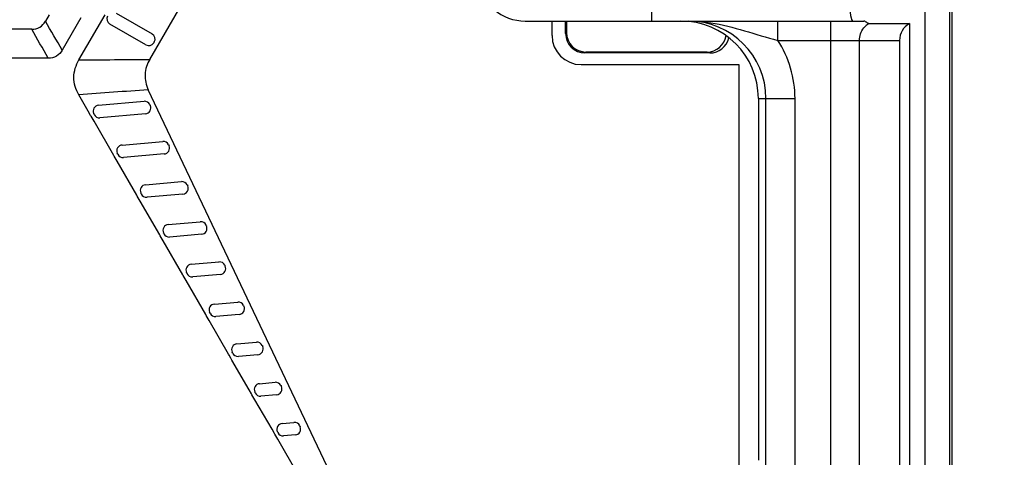
# Model space of a CAD drawing. Units: millimetres. Extents: x 1612.4 to 1696.2, y 762.8 to 819.4.
# Drawn here: x 1640.7 to 1644.7, y 787.7 to 789.5 of the extents above; entities that cross this region are included whole.
import ezdxf

# ---------------------------------------------------------------- set-up
doc = ezdxf.new("R2010")
doc.units = ezdxf.units.MM
doc.header["$LTSCALE"] = 184.404
doc.header["$PDMODE"] = 3
doc.header["$PDSIZE"] = 8
doc.layers.get('0').update_dxf_attribs({"linetype": 'CONTINUOUS'})
doc.layers.get('DEFPOINTS').update_dxf_attribs({"linetype": 'CONTINUOUS'})
doc.layers.add('标注', color=3, linetype='CONTINUOUS')
doc.styles.add('style2', font='romans.shx', dxfattribs={"oblique": 10})
doc.dimstyles.new('t0.5', dxfattribs={"dimtxt": 0.5, "dimasz": 0.5, "dimexe": 0.15, "dimexo": 0.05, "dimgap": 0.1, "dimtad": 0, "dimzin": 9, "dimdsep": 46, "dimtxsty": 'style2', "dimblk": 'CLOSEDBLANK', "dimcen": 0, "dimclrd": 256, "dimclre": 256, "dimclrt": 256, "dimazin": 0, "dimtfac": 1, "dimtofl": 0, "dimtmove": 0, "dimatfit": 1, "dimldrblk": 'CLOSEDBLANK', "dimfxl": 1, "dimtolj": 1, "dimlwd": 0, "dimlwe": 0, "dimarcsym": 0})

# ---------------------------------------------------------------- blocks, each defined once
blk = doc.blocks.new('_CLOSEDBLANK')
at = {"color": 0, "linetype": 'ByBlock'}
for p, q in [((-1, -0.1667), (-1, 0.1667)), ((-1, 0.1667), (0, 0)), ((0, 0), (-1, -0.1667))]:
    blk.add_line(p, q, dxfattribs=at)
blk = doc.blocks.new('*D4')
at = {"layer": 'DEFPOINTS', "color": 0, "transparency": 16777216}
for p in [(1643.0971, 794.4519), (1643.0971, 777.1291), (1646.4443, 777.1291)]:
    blk.add_point(p, dxfattribs=at)
at = {"layer": '标注', "lineweight": 0, "transparency": 16777216}
for p, q in [((1643.1471, 794.4519), (1646.5943, 794.4519)), ((1646.4443, 793.9519), (1646.4443, 787.6124)), ((1646.4443, 777.6291), (1646.4443, 783.9686)), ((1643.1471, 777.1291), (1646.5943, 777.1291))]:
    blk.add_line(p, q, dxfattribs=at)
at = {"layer": '标注', "lineweight": 0, "transparency": 16777216, "xscale": 0.5, "yscale": 0.5, "zscale": 0.5}
for p, rotation in [((1646.4443, 794.4519), 90), ((1646.4443, 777.1291), 270)]:
    blk.add_blockref('_CLOSEDBLANK', p, dxfattribs=dict(at, rotation=rotation))
at = {"layer": '标注', "transparency": 16777216, "char_height": 0.5, "attachment_point": 5, "rotation": 90, "style": 'style2'}
for s, insert in [('\\A1;[440mm]', (1646.9253, 785.7905)), ('\\A1;17.32in', (1646.0943, 785.7905))]:
    blk.add_mtext(s, dxfattribs=dict(at, insert=insert))

msp = doc.modelspace()

# ---------------------------------------------------------------- linework, layer by layer
at = {"color": 7, "linetype": 'Continuous'}
for p, q in [((1644.364, 795.633), (1644.364, 775.948)), ((1644.4661, 785.7944), (1644.4661, 795.6291)), ((1644.4742, 795.6322), (1644.4742, 785.7913)), ((1643.2546, 789.4913), (1643.2546, 790.3181)), ((1641.214, 789.3355), (1641.3564, 789.5822)), ((1641.0769, 789.5232), (1641.2235, 789.4386)), ((1640.8043, 789.516), (1640.7895, 789.4902)), ((1640.9341, 789.5045), (1640.8583, 789.3731)), ((1640.9261, 789.3331), (1641.0324, 789.5171)), ((1642.74, 789.4913), (1644.1165, 789.4913)), ((1642.849, 789.4322), (1642.849, 789.4913)), ((1642.9041, 789.4401), (1642.9041, 789.4913)), ((1642.9081, 789.4913), (1642.9081, 789.444)), ((1643.7666, 789.4126), (1643.7666, 789.4913)), ((1643.982, 787.07), (1643.982, 789.4913)), ((1640.7343, 789.4583), (1639.9982, 789.4583)), ((1641.1979, 789.3943), (1641.0513, 789.4789)), ((1644.137, 789.4807), (1644.3015, 789.4807)), ((1644.3015, 789.4807), (1644.3015, 787.0806)), ((1641.2322, 789.4063), (1641.2302, 789.4029)), ((1643.7666, 789.4126), (1643.982, 789.4126)), ((1643.982, 789.4126), (1644.2616, 789.4126)), ((1644.0983, 787.1488), (1644.0983, 789.4126)), ((1644.2616, 789.4126), (1644.2616, 787.1488)), ((1643.4789, 789.3653), (1642.9868, 789.3653)), ((1640.8011, 789.3402), (1640.1172, 789.3402)), ((1643.4908, 789.3614), (1642.9829, 789.3614)), ((1642.9671, 789.3141), (1643.6089, 789.3141)), ((1643.6089, 789.3141), (1643.6089, 787.6426)), ((1642.3792, 786.7452), (1641.2079, 789.2115)), ((1640.9638, 789.1245), (1640.9252, 789.1914)), ((1641.0055, 789.1485), (1641.1907, 789.1647)), ((1643.6877, 789.1763), (1643.8368, 789.1763)), ((1643.6877, 789.1763), (1643.6877, 787.7052)), ((1643.7187, 787.1488), (1643.7187, 789.1763)), ((1643.8368, 787.07), (1643.8368, 789.1763)), ((1640.9734, 789.1077), (1640.9638, 789.1245)), ((1641.2142, 789.1512), (1641.2159, 789.1474)), ((1640.9755, 789.1041), (1640.9734, 789.1077)), ((1640.9872, 789.0837), (1640.9755, 789.1041)), ((1640.9879, 789.1112), (1640.9861, 789.115)), ((1641.0673, 788.945), (1640.9872, 789.0837)), ((1641.1966, 789.1139), (1641.0114, 789.0976)), ((1641.1012, 788.987), (1641.2668, 789.0014)), ((1641.2903, 788.9879), (1641.2921, 788.9841)), ((1641.0694, 788.9414), (1641.0673, 788.945)), ((1641.0811, 788.9211), (1641.0694, 788.9414)), ((1641.0836, 788.9496), (1641.0819, 788.9534)), ((1641.2727, 788.9506), (1641.1071, 788.9361)), ((1641.1611, 788.7824), (1641.0811, 788.9211)), ((1641.197, 788.8254), (1641.343, 788.8382)), ((1641.3665, 788.8246), (1641.3682, 788.8208)), ((1641.1632, 788.7787), (1641.1611, 788.7824)), ((1641.1713, 788.7648), (1641.1632, 788.7787)), ((1641.1749, 788.7584), (1641.1713, 788.7648)), ((1641.1794, 788.7881), (1641.1776, 788.7919)), ((1641.3489, 788.7873), (1641.2029, 788.7745)), ((1641.2542, 788.6211), (1641.1749, 788.7584)), ((1641.2888, 788.6635), (1641.4191, 788.6749)), ((1641.4426, 788.6613), (1641.4444, 788.6575)), ((1641.2563, 788.6175), (1641.2542, 788.6211)), ((1641.268, 788.5972), (1641.2563, 788.6175)), ((1641.2712, 788.6262), (1641.2694, 788.63)), ((1641.425, 788.624), (1641.2947, 788.6126)), ((1641.3476, 788.4592), (1641.268, 788.5972)), ((1641.3826, 788.5018), (1641.4953, 788.5116)), ((1641.5187, 788.4981), (1641.5205, 788.4943)), ((1641.3497, 788.4556), (1641.3476, 788.4592)), ((1641.3615, 788.4353), (1641.3497, 788.4556)), ((1641.365, 788.4644), (1641.3632, 788.4682)), ((1641.5011, 788.4607), (1641.3885, 788.4509)), ((1641.4412, 788.2973), (1641.3615, 788.4353)), ((1641.4764, 788.34), (1641.5714, 788.3483)), ((1641.5949, 788.3348), (1641.5966, 788.331)), ((1641.4432, 788.2937), (1641.4412, 788.2973)), ((1641.455, 788.2734), (1641.4432, 788.2937)), ((1641.4588, 788.3027), (1641.457, 788.3065)), ((1641.5773, 788.2975), (1641.4823, 788.2892)), ((1641.5343, 788.1362), (1641.455, 788.2734)), ((1641.5682, 788.1781), (1641.6475, 788.1851)), ((1641.671, 788.1715), (1641.6728, 788.1677)), ((1641.5363, 788.1326), (1641.5343, 788.1362)), ((1641.5433, 788.1205), (1641.5363, 788.1326)), ((1641.5506, 788.1408), (1641.5488, 788.1446)), ((1641.6534, 788.1342), (1641.5741, 788.1273)), ((1641.5481, 788.1122), (1641.5433, 788.1205)), ((1641.6177, 787.9918), (1641.5481, 788.1122)), ((1641.66, 788.0162), (1641.7237, 788.0218)), ((1641.7471, 788.0082), (1641.7489, 788.0044)), ((1641.6274, 787.975), (1641.6177, 787.9918)), ((1641.6294, 787.9714), (1641.6274, 787.975)), ((1641.6412, 787.9511), (1641.6294, 787.9714)), ((1641.6424, 787.9789), (1641.6407, 787.9827)), ((1641.7296, 787.9709), (1641.6659, 787.9653)), ((1641.7108, 787.8306), (1641.6412, 787.9511)), ((1641.7518, 787.8543), (1641.7998, 787.8585)), ((1641.8233, 787.845), (1641.825, 787.8412)), ((1641.7205, 787.8138), (1641.7108, 787.8306)), ((1641.7226, 787.8102), (1641.7205, 787.8138)), ((1641.7343, 787.7899), (1641.7226, 787.8102)), ((1641.7343, 787.817), (1641.7325, 787.8208)), ((1641.8057, 787.8076), (1641.7577, 787.8034)), ((1641.8144, 787.6512), (1641.7343, 787.7899))]:
    msp.add_line(p, q, dxfattribs=at)
for centre, radius, start, end in [((1642.74, 789.6881), 0.1969, 229.8076, 270), ((1641.0631, 789.4994), 0.0236, 150, 240), ((1643.4036, 789.1762), 0.3151, 0.0178, 90.0165), ((1642.9868, 789.444), 0.0787, 180, 270), ((1644.1771, 789.4129), 0.0788, 126.9187, 140.3637), ((1644.176, 789.4143), 0.077, 120.4003, 126.9176), ((1641.2098, 789.4147), 0.0236, 240, 330), ((1641.2117, 789.4181), 0.0236, 330, 60), ((1642.9671, 789.4322), 0.1181, 180, 270), ((1642.9829, 789.4401), 0.0787, 180, 270), ((1643.4789, 789.444), 0.0787, 270, 351.0771), ((1643.4908, 789.4401), 0.0787, 270, 346.9375), ((1639.9421, 925.1691), 135.8396, 270.415053, 270.536493), ((1650.5076, 656.8049), 132.7328, 94.017601, 94.139963), ((1641.1928, 789.1412), 0.0236, 25, 95), ((1641.0075, 789.125), 0.0236, 95, 205), ((1641.1945, 789.1374), 0.0236, 275, 25), ((1641.0093, 789.1212), 0.0236, 205, 275), ((1641.1033, 788.9634), 0.0236, 95, 205), ((1641.2689, 788.9779), 0.0236, 25, 95), ((1641.2707, 788.9741), 0.0236, 275, 25), ((1641.105, 788.9596), 0.0236, 205, 275), ((1641.199, 788.8019), 0.0236, 95, 205), ((1641.345, 788.8146), 0.0236, 25, 95), ((1641.3468, 788.8108), 0.0236, 275, 25), ((1641.2008, 788.7981), 0.0236, 205, 275), ((1641.2909, 788.64), 0.0236, 95, 205), ((1641.4212, 788.6514), 0.0236, 25, 95), ((1641.4229, 788.6476), 0.0236, 275, 25), ((1641.2926, 788.6362), 0.0236, 205, 275), ((1641.3846, 788.4782), 0.0236, 95, 205), ((1641.4973, 788.4881), 0.0236, 25, 95), ((1641.4991, 788.4843), 0.0236, 275, 25), ((1641.3864, 788.4744), 0.0236, 205, 275), ((1641.4784, 788.3165), 0.0236, 95, 205), ((1641.5735, 788.3248), 0.0236, 25, 95), ((1641.5752, 788.321), 0.0236, 275, 25), ((1641.4802, 788.3127), 0.0236, 205, 275), ((1641.5702, 788.1546), 0.0236, 95, 205), ((1641.6496, 788.1615), 0.0236, 25, 95), ((1641.6514, 788.1577), 0.0236, 275, 25), ((1641.572, 788.1508), 0.0236, 205, 275), ((1641.6621, 787.9927), 0.0236, 95, 205), ((1641.7257, 787.9982), 0.0236, 25, 95), ((1641.7275, 787.9945), 0.0236, 275, 25), ((1641.6638, 787.9889), 0.0236, 205, 275), ((1641.7539, 787.8308), 0.0236, 95, 205), ((1641.8019, 787.835), 0.0236, 25, 95), ((1641.7557, 787.827), 0.0236, 205, 275), ((1641.8036, 787.8312), 0.0236, 275, 25)]:
    msp.add_arc(centre, radius, start, end, dxfattribs=at)
for centre, major_axis, ratio, start_param, end_param in [((1644.0721, 789.57), (0, 0.0787), 0.176327, 1.570796, 3.141593), ((1643.3726, 789.1763), (-0.3151, 0), 0.999657, 9.424778, 10.995574), ((1644.3415, 789.4126), (0.08, 0), 0.984808, 2.094395, 3.141593)]:
    msp.add_ellipse(centre, major_axis=major_axis, ratio=ratio, start_param=start_param, end_param=end_param, dxfattribs=at)
for points, knots in [([(1640.7343, 789.4583), (1640.7453, 789.4583), (1640.7683, 789.4631), (1640.7839, 789.4806), (1640.7895, 789.4902)], [0, 0, 0, 0, 0.500106, 1, 1, 1, 1]), ([(1643.4035, 789.4913), (1643.4339, 789.4913), (1643.5584, 789.4811), (1643.6756, 789.4356), (1643.7666, 789.4126)], [0, 0, 0, 0, 0.244069, 1, 1, 1, 1]), ([(1644.1233, 789.4886), (1644.1222, 789.4893), (1644.1201, 789.4906), (1644.1177, 789.4913), (1644.1165, 789.4913)], [0, 0, 0, 0, 0.528847, 1, 1, 1, 1]), ([(1640.8583, 789.3731), (1640.8526, 789.3632), (1640.8363, 789.3452), (1640.8125, 789.3402), (1640.8011, 789.3402)], [0, 0, 0, 0, 0.500106, 1, 1, 1, 1]), ([(1640.9252, 789.1914), (1640.9129, 789.2126), (1640.8972, 789.2625), (1640.9138, 789.3118), (1640.9261, 789.3331)], [0, 0, 0, 0, 0.499923, 1, 1, 1, 1]), ([(1641.214, 789.3355), (1641.2033, 789.3169), (1641.1885, 789.2747), (1641.1987, 789.2308), (1641.2079, 789.2115)], [0, 0, 0, 0, 0.500279, 1, 1, 1, 1])]:
    msp.add_open_spline(points, degree=3, knots=knots, dxfattribs=at)
for points in [[(1640.8583, 789.3731), (1640.8353, 789.4121), (1640.8124, 789.4511), (1640.7895, 789.4902)], [(1644.137, 789.4807), (1644.1318, 789.4807), (1644.1276, 789.4855), (1644.1233, 789.4886)], [(1640.8011, 789.3402), (1640.7788, 789.3795), (1640.7565, 789.4189), (1640.7343, 789.4583)], [(1644.0983, 789.4126), (1644.0983, 789.4305), (1644.105, 789.4494), (1644.1164, 789.4632)], [(1643.8368, 789.1763), (1643.8368, 789.2585), (1643.8114, 789.3437), (1643.7666, 789.4126)]]:
    msp.add_open_spline(points, degree=3, dxfattribs=at)

# ---------------------------------------------------------------- dimensions: what is measured, and where the dimension line sits
at = {"layer": '标注'}
dim = msp.add_linear_dim(base=(1646.4443, 777.1291), p1=(1643.0971, 794.4519), p2=(1643.0971, 777.1291), angle=90, dimstyle='t0.5', override={"dimpost": 'in\\X'}, dxfattribs=at)
dim.commit()
dim.dimension.update_dxf_attribs({"geometry": '*D4', "text_midpoint": (1646.4443, 785.7905)})

doc.saveas('drawing.dxf')
